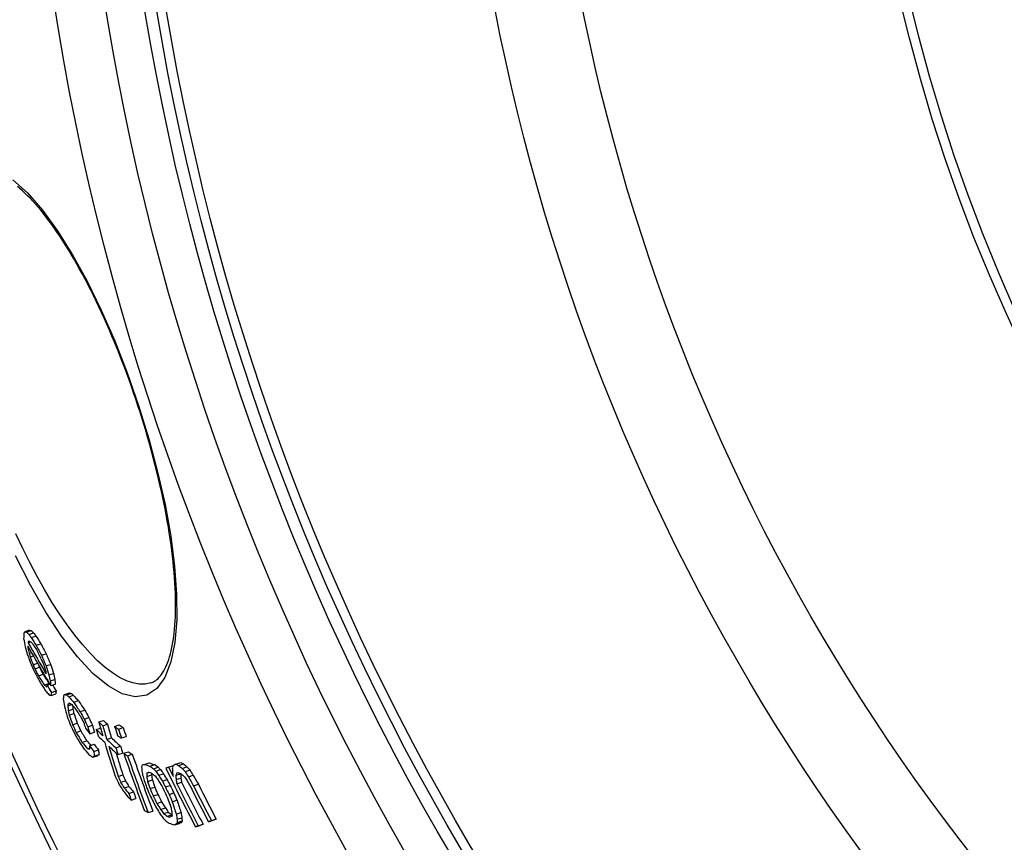
# Model space of a CAD drawing. Extents: x 112280 to 137735, y -2177 to 16835.
# Drawn here: x 115252 to 115459, y 10879 to 11051 of the extents above; entities that cross this region are included whole.
import ezdxf

# ---------------------------------------------------------------- set-up
doc = ezdxf.new("R2010")
doc.units = 0
doc.header["$LTSCALE"] = 2.5
doc.layers.add('VIDITELNÁ__ISO_', color=7, linetype='CONTINUOUS')
doc.layers.add('VIDITELNÁ_TENKÁ__ISO_', color=7, linetype='CONTINUOUS')

msp = doc.modelspace()

# ---------------------------------------------------------------- linework, layer by layer
at = {"layer": 'VIDITELNÁ__ISO_'}
for p, q in [((115253.37, 10923.02), (115254.34, 10923.34)), ((115253.68, 10922.88), (115254.65, 10923.2)), ((115254.16, 10922.43), (115255.13, 10922.75)), ((115254.67, 10921.75), (115255.64, 10922.07)), ((115253.98, 10919.53), (115254.17, 10919.59)), ((115253.99, 10920.89), (115254.29, 10920.99)), ((115254.02, 10920.65), (115254.6, 10920.84)), ((115255.71, 10920.14), (115256.68, 10920.46)), ((115254.22, 10918.5), (115254.7, 10918.66)), ((115254.45, 10917.72), (115255.11, 10917.93)), ((115256.8, 10918.06), (115257.77, 10918.37)), ((115255.05, 10916.07), (115256, 10916.39)), ((115255.43, 10915.22), (115256.4, 10915.54)), ((115257.75, 10915.8), (115258.73, 10916.12)), ((115256.16, 10913.75), (115257.13, 10914.07)), ((115258.38, 10913.92), (115259.35, 10914.24)), ((115258.65, 10912.66), (115259.62, 10912.98)), ((115257.39, 10911.84), (115258.36, 10912.15)), ((115257.98, 10911.8), (115258.57, 10911.99)), ((115258.74, 10911.7), (115259.71, 10912.02)), ((115258.8, 10909.62), (115259.78, 10909.94)), ((115258.88, 10910.27), (115259.86, 10910.59)), ((115261.68, 10909.83), (115262.66, 10910.15)), ((115262.08, 10909.74), (115263.06, 10910.06)), ((115262.55, 10909.34), (115263.52, 10909.66)), ((115262.32, 10907.44), (115263.14, 10907.71)), ((115262.36, 10907.82), (115262.81, 10907.96)), ((115262.42, 10906.44), (115263.39, 10906.76)), ((115263.55, 10908.22), (115264.53, 10908.54)), ((115262.63, 10905.52), (115263.6, 10905.84)), ((115264.88, 10906.26), (115265.86, 10906.58)), ((115265.74, 10904.69), (115266.72, 10905.01)), ((115263.33, 10903.5), (115264.31, 10903.82)), ((115266.49, 10903.06), (115267.47, 10903.38)), ((115268.28, 10902.52), (115269.17, 10902.81)), ((115268.8, 10904.07), (115269.78, 10904.39)), ((115269.66, 10903.26), (115270.64, 10903.58)), ((115272.12, 10903.14), (115273.11, 10903.46)), ((115272.93, 10902.59), (115273.92, 10902.91)), ((115264.08, 10901.87), (115265.06, 10902.19)), ((115266.94, 10901.59), (115267.93, 10901.91)), ((115270.49, 10900.42), (115271.48, 10900.75)), ((115273.56, 10900.72), (115274.55, 10901.04)), ((115265.3, 10899.83), (115266.28, 10900.15)), ((115266.49, 10898.48), (115266.88, 10898.61)), ((115266.86, 10899.08), (115267.84, 10899.4)), ((115272.4, 10898.66), (115273.39, 10898.98)), ((115267.55, 10896.69), (115268.53, 10897.01)), ((115267.78, 10897.9), (115268.76, 10898.22)), ((115267.88, 10896.9), (115268.86, 10897.23)), ((115272.83, 10897.24), (115273.81, 10897.56)), ((115274.03, 10897.52), (115275.02, 10897.85)), ((115274.85, 10896.98), (115275.84, 10897.3)), ((115278.36, 10895.18), (115279.35, 10895.51)), ((115279.53, 10894.82), (115280.53, 10895.14)), ((115280.29, 10894.25), (115281.28, 10894.58)), ((115283.45, 10894.61), (115284.45, 10894.94)), ((115284.98, 10895.22), (115285.99, 10895.55)), ((115285.53, 10894.98), (115286.54, 10895.31)), ((115286.28, 10894.35), (115287.28, 10894.68)), ((115272.89, 10892.65), (115273.87, 10892.97)), ((115278.85, 10893.35), (115279.37, 10893.52)), ((115278.87, 10892.67), (115279.87, 10892.99)), ((115280.74, 10893.78), (115281.74, 10894.1)), ((115281.36, 10892.92), (115282.36, 10893.24)), ((115284.98, 10892.92), (115285.98, 10893.24)), ((115285.01, 10892.01), (115286.01, 10892.33)), ((115286.9, 10893.68), (115287.91, 10894.01)), ((115287.6, 10892.57), (115288.6, 10892.9)), ((115273.4, 10891.43), (115274.38, 10891.76)), ((115274.14, 10890.25), (115275.13, 10890.57)), ((115279.06, 10891.6), (115280.05, 10891.93)), ((115279.55, 10890.11), (115280.55, 10890.44)), ((115282.14, 10891.67), (115283.13, 10892)), ((115282.77, 10890.47), (115283.76, 10890.8)), ((115285.16, 10891.14), (115286.16, 10891.47)), ((115288.68, 10890.7), (115289.69, 10891.02)), ((115275.13, 10889.1), (115276.11, 10889.42)), ((115280.2, 10888.57), (115281.19, 10888.9)), ((115283.56, 10888.89), (115284.56, 10889.21)), ((115275.59, 10887.69), (115276.57, 10888.01)), ((115280.99, 10886.99), (115281.99, 10887.31)), ((115281.77, 10885.74), (115282.77, 10886.07)), ((115284.21, 10887.35), (115285.2, 10887.68)), ((115279.16, 10885.08), (115280.15, 10885.41)), ((115282.39, 10884.88), (115283.39, 10885.21)), ((115283.15, 10884.32), (115284.14, 10884.64)), ((115285.04, 10884.75), (115286.04, 10885.08)), ((115285.24, 10883.69), (115286.23, 10884.02)), ((115284.7, 10882.51), (115285.7, 10882.84)), ((115285.13, 10882.72), (115286.13, 10883.04)), ((115285.26, 10883.01), (115286.26, 10883.34)), ((115289.07, 10882.09), (115290.08, 10882.42)), ((115289.65, 10882.32), (115290.66, 10882.65)), ((115291.8, 10883.17), (115292.81, 10883.5)), ((115292.41, 10883.41), (115293.42, 10883.74))]:
    msp.add_line(p, q, dxfattribs=at)
at = {"layer": 'VIDITELNÁ__ISO_', "flags": 128}
for points in [[(115277.03, 10970.31), (115276.58, 10971.67), (115276.12, 10973.02), (115275.65, 10974.37), (115275.17, 10975.72), (115274.68, 10977.06), (115274.18, 10978.39), (115273.67, 10979.72), (115273.16, 10981.03), (115272.64, 10982.33), (115272.11, 10983.62), (115271.58, 10984.9), (115271.04, 10986.16), (115270.5, 10987.4), (115269.95, 10988.63), (115269.39, 10989.85), (115268.83, 10991.05), (115268.27, 10992.24), (115267.7, 10993.41), (115267.12, 10994.56), (115266.54, 10995.69), (115265.96, 10996.8), (115265.38, 10997.89), (115264.8, 10998.95), (115264.22, 10999.99), (115263.63, 11001.01), (115263.05, 11002), (115262.46, 11002.97), (115261.87, 11003.92), (115261.28, 11004.84), (115260.7, 11005.74), (115260.11, 11006.62), (115259.53, 11007.46), (115258.94, 11008.28), (115258.37, 11009.07), (115257.79, 11009.83), (115257.22, 11010.56), (115256.65, 11011.26), (115256.09, 11011.93), (115255.53, 11012.57), (115254.97, 11013.19), (115254.42, 11013.77), (115253.88, 11014.32), (115253.34, 11014.84), (115252.81, 11015.33), (115252.29, 11015.79), (115251.78, 11016.21)], [(115279.73, 10912.27), (115279.99, 10912.37), (115280.25, 10912.49), (115280.5, 10912.63), (115280.75, 10912.79), (115280.99, 10912.98), (115281.24, 10913.2), (115281.48, 10913.45), (115281.72, 10913.73), (115281.96, 10914.04), (115282.19, 10914.39), (115282.42, 10914.77), (115282.65, 10915.18), (115282.87, 10915.63), (115283.08, 10916.11), (115283.28, 10916.63), (115283.48, 10917.17), (115283.66, 10917.75), (115283.83, 10918.36), (115283.99, 10919.01), (115284.14, 10919.68), (115284.28, 10920.39), (115284.4, 10921.13), (115284.51, 10921.9), (115284.61, 10922.69), (115284.69, 10923.52), (115284.77, 10924.37), (115284.82, 10925.24), (115284.87, 10926.15), (115284.9, 10927.08), (115284.91, 10928.03), (115284.91, 10929), (115284.9, 10930), (115284.87, 10931.03), (115284.83, 10932.08), (115284.77, 10933.15), (115284.69, 10934.25), (115284.61, 10935.36), (115284.5, 10936.5), (115284.39, 10937.65), (115284.26, 10938.82), (115284.11, 10940.01), (115283.95, 10941.21), (115283.78, 10942.43), (115283.59, 10943.66), (115283.39, 10944.91), (115283.17, 10946.18), (115282.94, 10947.46), (115282.69, 10948.75), (115282.43, 10950.05), (115282.16, 10951.37), (115281.87, 10952.69), (115281.57, 10954.03), (115281.26, 10955.37), (115280.93, 10956.71), (115280.59, 10958.06), (115280.24, 10959.41), (115279.88, 10960.77), (115279.51, 10962.13), (115279.12, 10963.49), (115278.72, 10964.86), (115278.32, 10966.23), (115277.9, 10967.59), (115277.47, 10968.96), (115277.03, 10970.31)]]:
    msp.add_lwpolyline(points, dxfattribs=at)
at = {"layer": 'VIDITELNÁ__ISO_'}
for radius in [660.5, 595, 595, 521.32, 513.29, 423]:
    msp.add_circle((115785, 11136.71), radius, dxfattribs=at)
msp.add_arc((115785, 11136.71), 585.5, 186.85112, 212.04192, dxfattribs=at)
for centre, major_axis, ratio, start_param, end_param in [((115891.71, 11160.57), (-659.74, -216.12), 0.190374, 0.205991, 0.207744), ((115869.95, 11181.09), (-646, -211.61), 0.379915, 0.208814, 0.211089), ((115898.7, 11090.4), (-639.98, -209.64), 0.409188, 6.131711, 6.135596), ((115865.25, 11078.84), (-602.15, -197.25), 0.678048, 6.187383, 6.191484), ((115908.77, 11120.27), (-661.85, -216.81), 0.127705, 6.095665, 6.098434), ((115891.72, 11160.57), (-660.69, -216.43), 0.190374, 0.205688, 0.207439), ((115869.95, 11181.1), (-646.96, -211.93), 0.379915, 0.208504, 0.210775), ((115835.47, 11195.95), (-618.15, -202.49), 0.612598, 0.199477, 0.201549), ((115816.41, 11196.38), (-599.12, -196.26), 0.730372, 0.188119, 0.192216), ((115835.47, 11195.94), (-617.19, -202.18), 0.612598, 0.19978, 0.201855), ((115816.4, 11196.37), (-598.15, -195.94), 0.730372, 0.188409, 0.192512), ((115828.59, 11088.91), (-569.85, -186.67), 0.8617, 6.247643, 6.250805), ((115884.5, 11080), (-621.5, -203.59), 0.550809, 6.160024, 6.161335), ((115800.67, 11187.39), (-580.77, -190.25), 0.834631, 0.165236, 0.183929), ((115846.25, 11080.9), (-583.83, -191.25), 0.782591, 6.218629, 6.220819), ((115909.4, 11118.33), (-661.66, -216.74), 0.127701, 6.096285, 6.09767), ((115298.09, 10931.97), (4.59, -97.19), 0.460063, 4.804863, 4.807344), ((115800.45, 11188.19), (-580.58, -190.19), 0.834631, 0.165758, 0.180297), ((115892.29, 11158.62), (-660.59, -216.39), 0.19037, 0.206195, 0.208822), ((115854.41, 11188.68), (-634.53, -207.86), 0.49283, 0.207496, 0.208928), ((115826.13, 11195.79), (-608.93, -199.47), 0.672428, 0.195762, 0.1985), ((115788.33, 11178.54), (-563.94, -184.73), 0.915223, 0.148466, 0.152788), ((115788.16, 11179.11), (-563.67, -184.65), 0.915223, 0.148559, 0.152883), ((115788.16, 11179.1), (-562.71, -184.33), 0.915223, 0.148798, 0.15313), ((115796.7, 11115.2), (-548.81, -179.78), 0.977488, 0.032209, 0.034273), ((115828.89, 11088.06), (-569.47, -186.55), 0.861703, 6.248779, 6.250362), ((115785.51, 11135.23), (-545.76, -178.8), 0.999896, 0.072943, 0.075583), ((115796.81, 11114.85), (-548.42, -179.65), 0.977488, 0.032807, 0.035905), ((115785.55, 11135.1), (-543.48, -178.07), 0.999896, 0.073883, 0.076534), ((115783.87, 11140.52), (-543.67, -178.09), 0.999436, 0.082881, 0.087167), ((115783.87, 11140.52), (-542.7, -177.78), 0.999436, 0.083025, 0.087319), ((115783.38, 11161.75), (-554.32, -181.58), 0.967609, 0.122985, 0.125266), ((115782.51, 11148.17), (-547.67, -179.4), 0.993823, 0.098582, 0.100214), ((115785.55, 11168.92), (-559.06, -183.14), 0.94495, 0.137256, 0.140208), ((115782.51, 11148.17), (-546.71, -179.08), 0.993823, 0.099143, 0.100387), ((115785.55, 11168.91), (-558.1, -182.82), 0.94495, 0.137478, 0.140435), ((115816.03, 11093.81), (-557.23, -182.54), 0.917464, 6.273944, 6.276544), ((115810.38, 11098.36), (-553.08, -181.18), 0.937981, 0.002666, 0.006295), ((115810.37, 11098.37), (-552.1, -180.86), 0.937981, 0.002692, 0.006327), ((115789.48, 11174.68), (-565.58, -185.27), 0.915223, 0.149077, 0.153388), ((115815.7, 11189.15), (-597.28, -195.65), 0.746368, 0.18769, 0.192465), ((115815.7, 11189.14), (-596.31, -195.34), 0.746368, 0.187981, 0.192765), ((115886.96, 11073.2), (-620.11, -203.14), 0.550809, 6.156998, 6.158313), ((115858.25, 11072.01), (-590.41, -193.4), 0.733465, 6.20298, 6.205809), ((115858.25, 11072.02), (-589.43, -193.08), 0.733465, 6.202878, 6.205712), ((115887.49, 11071.66), (-618.79, -202.7), 0.550809, 6.158346, 6.16098), ((115815.98, 11188.14), (-597.4, -195.7), 0.746368, 0.188162, 0.192938), ((115872.93, 11170.39), (-646.69, -211.84), 0.379915, 0.210775, 0.213048), ((115910.58, 11093.6), (-652.33, -213.69), 0.264659, 6.115106, 6.11709), ((115800.95, 11186.17), (-580.99, -190.32), 0.834631, 0.180712, 0.184177), ((115872.92, 11170.39), (-645.73, -211.53), 0.379915, 0.21109, 0.211959), ((115887.5, 11071.65), (-619.75, -203.02), 0.550809, 6.158517, 6.161147), ((115800.95, 11186.16), (-580.02, -190), 0.834631, 0.181661, 0.184469), ((115857.07, 11178.92), (-634.56, -207.87), 0.492832, 0.209428, 0.212294), ((115895.61, 11147.18), (-659.83, -216.15), 0.19037, 0.207092, 0.209722), ((115907.78, 11084.92), (-645.75, -211.53), 0.336559, 6.12498, 6.127591), ((115907.78, 11084.92), (-644.78, -211.22), 0.33656, 6.124756, 6.127371), ((115907.47, 11078.12), (-642.13, -210.35), 0.366239, 6.116533, 6.119377), ((115879.38, 11065.68), (-608.14, -199.21), 0.619795, 6.173465, 6.177531), ((115912.1, 11114.41), (-662.54, -217.03), 0.055343, 6.072677, 6.074424), ((115899.56, 11142.17), (-661.65, -216.74), 0.142306, 0.226181, 0.22841), ((115868.9, 11175.34), (-644.42, -211.1), 0.400836, 0.235784, 0.237787), ((115847.49, 11188.37), (-627.98, -205.71), 0.541275, 0.234395, 0.238343), ((115899.56, 11142.17), (-660.69, -216.43), 0.142306, 0.226515, 0.228748), ((115868.89, 11175.33), (-643.46, -210.78), 0.400836, 0.236138, 0.238145), ((115847.48, 11188.36), (-627.01, -205.4), 0.541275, 0.234752, 0.238706), ((115837.26, 11077.55), (-570.57, -186.91), 0.837129, 6.248494, 6.252805), ((115908.08, 11076.35), (-641.81, -210.24), 0.366248, 6.117266, 6.118689), ((115889.02, 11065.19), (-617.47, -202.27), 0.55651, 6.15792, 6.160638), ((115912.72, 11112.43), (-662.3, -216.95), 0.055346, 6.071385, 6.074006), ((115887.16, 11157.23), (-655.54, -214.74), 0.265219, 0.234007, 0.235401), ((115858.86, 11181.05), (-636.75, -208.58), 0.471129, 0.237023, 0.239665), ((115889.02, 11065.2), (-616.5, -201.95), 0.55651, 6.158362, 6.160471), ((115859.01, 11067.5), (-586.96, -192.27), 0.738098, 6.211482, 6.213554), ((115808.91, 11194.94), (-590.94, -193.58), 0.774184, 0.214992, 0.219846), ((115809.18, 11193.99), (-591.11, -193.63), 0.774183, 0.214899, 0.219752), ((115808.91, 11194.93), (-589.97, -193.26), 0.774184, 0.21533, 0.220193), ((115803.88, 11104.57), (-548.54, -179.69), 0.959587, 0.037553, 0.040839), ((115859.02, 11067.49), (-587.94, -192.59), 0.738098, 6.211568, 6.213636), ((115812.28, 11095.41), (-552.65, -181.03), 0.933317, 0.017222, 0.021152), ((115812.28, 11095.42), (-551.67, -180.71), 0.933317, 0.017275, 0.021212), ((115784.82, 11176.27), (-557.78, -182.72), 0.936556, 0.173218, 0.176455), ((115781.69, 11163.58), (-549.32, -179.94), 0.973096, 0.151041, 0.153688), ((115783.73, 11140.95), (-541.04, -177.24), 0.999411, 0.11142, 0.114578), ((115784.82, 11176.26), (-556.81, -182.4), 0.936556, 0.173503, 0.176747), ((115783.73, 11140.95), (-540.06, -176.92), 0.999411, 0.111612, 0.114776), ((115783.86, 11140.57), (-543.97, -178.18), 0.999411, 0.110469, 0.112563), ((115783.84, 11140.62), (-543.56, -178.05), 0.999411, 0.110969, 0.114113), ((115783.84, 11140.62), (-542.59, -177.74), 0.999411, 0.111164, 0.114313), ((115819.84, 11086.48), (-554.49, -181.64), 0.911011, 0.001791, 0.004093), ((115826.12, 11192.37), (-608.3, -199.27), 0.674694, 0.235695, 0.239044), ((115829.31, 11078.32), (-560.2, -183.51), 0.877356, 6.266459, 6.269432), ((115829.3, 11078.34), (-559.22, -183.19), 0.877356, 6.266462, 6.26944), ((115854.78, 11183.02), (-633.47, -207.51), 0.495428, 0.257134, 0.262309), ((115832.43, 11074.38), (-560.48, -183.6), 0.868649, 6.259169, 6.262056), ((115853.99, 11185.73), (-633.41, -207.49), 0.495428, 0.261916, 0.265153), ((115832.94, 11073.05), (-559.7, -183.35), 0.868649, 6.253801, 6.259584), ((115833.24, 11072.21), (-559.19, -183.18), 0.868649, 6.254057, 6.259844), ((115853.98, 11185.73), (-632.44, -207.17), 0.495428, 0.262315, 0.265558), ((115833.23, 11072.23), (-558.2, -182.85), 0.868649, 6.254041, 6.259838), ((115872.25, 11172.75), (-646.72, -211.85), 0.370399, 0.278893, 0.282079), ((115816.98, 11084.75), (-545.79, -178.79), 0.928873, 0.005583, 0.009287), ((115817.2, 11084.14), (-545.24, -178.61), 0.928873, 0.005821, 0.009529), ((115872.24, 11172.74), (-645.76, -211.54), 0.370399, 0.279315, 0.282506), ((115817.19, 11084.16), (-544.25, -178.28), 0.928873, 0.005862, 0.009578), ((115782.39, 11161.32), (-551.54, -180.67), 0.973096, 0.15006, 0.152696), ((115794.4, 11181.76), (-572.7, -187.6), 0.876561, 0.193512, 0.195745), ((115794.17, 11182.51), (-572.46, -187.52), 0.876561, 0.193766, 0.198236), ((115794.17, 11182.5), (-571.49, -187.21), 0.876561, 0.194079, 0.198557), ((115855.13, 11181.65), (-633.45, -207.51), 0.495428, 0.257333, 0.262508), ((115854.6, 11182.94), (-632.33, -207.14), 0.495428, 0.265952, 0.273099), ((115872.74, 11170.87), (-646.63, -211.82), 0.370399, 0.279119, 0.282305), ((115808.48, 11187.28), (-589.47, -193.1), 0.788979, 0.213318, 0.217503), ((115846.65, 11180.91), (-625.42, -204.87), 0.561068, 0.235433, 0.240041), ((115846.64, 11180.9), (-624.45, -204.56), 0.561068, 0.235794, 0.239165), ((115902.91, 11130.49), (-660.48, -216.36), 0.142306, 0.228049, 0.230284), ((115827.02, 11189), (-608.55, -199.35), 0.674693, 0.236298, 0.239645), ((115899.51, 11060.02), (-624.75, -204.65), 0.492329, 6.146833, 6.148895), ((115827.01, 11188.99), (-607.59, -199.03), 0.674693, 0.236666, 0.240019), ((115832.85, 11073.02), (-559.62, -183.32), 0.868649, 6.262474, 6.276928), ((115854.61, 11182.94), (-633.29, -207.45), 0.495428, 0.265546, 0.272681), ((115833.16, 11072.19), (-559.11, -183.15), 0.868649, 6.262737, 6.275757), ((115854.97, 11181.57), (-633.27, -207.45), 0.495428, 0.265746, 0.272881), ((115833.88, 11070.37), (-558.01, -182.79), 0.868649, 6.260419, 6.263318), ((115833.87, 11070.39), (-557.02, -182.47), 0.868649, 6.260416, 6.26332), ((115847, 11179.58), (-625.41, -204.87), 0.561067, 0.23591, 0.240519), ((115890.23, 11146.08), (-654.63, -214.44), 0.265214, 0.235663, 0.238457), ((115916.3, 11100.78), (-660.71, -216.43), 0.055346, 6.070995, 6.073623), ((115892.04, 11056.59), (-615.22, -201.53), 0.556502, 6.162089, 6.164815), ((115916.3, 11100.78), (-659.75, -216.12), 0.055346, 6.070683, 6.073316), ((115892.03, 11056.6), (-614.24, -201.21), 0.556502, 6.161925, 6.164656), ((115833.15, 11072.2), (-558.12, -182.83), 0.868649, 6.266259, 6.27578), ((115873.72, 11167.13), (-646.43, -211.75), 0.370399, 0.27958, 0.282768), ((115816.89, 11084.72), (-545.71, -178.76), 0.928873, 0.016698, 0.040421), ((115817.11, 11084.11), (-545.15, -178.58), 0.928873, 0.016947, 0.040694), ((115873.7, 11167.12), (-645.46, -211.44), 0.370399, 0.280004, 0.283197), ((115817.1, 11084.13), (-544.16, -178.25), 0.928873, 0.017008, 0.040799), ((115921.54, 11064.41), (-648.37, -212.39), 0.253465, 6.053668, 6.055076), ((115899.61, 11040.34), (-612.16, -200.53), 0.548085, 6.126309, 6.128181), ((115917.22, 11097.88), (-660.31, -216.3), 0.034115, 6.016198, 6.018763), ((115894.61, 11141.73), (-657.06, -215.24), 0.214186, 0.290776, 0.295812), ((115894.6, 11141.73), (-656.09, -214.92), 0.214186, 0.291214, 0.296259), ((115860.73, 11179.67), (-638.07, -209.02), 0.449171, 0.302252, 0.304937), ((115829.36, 11199.72), (-612.85, -200.75), 0.634976, 0.29578, 0.297297), ((115860.72, 11179.67), (-637.1, -208.7), 0.449171, 0.302716, 0.305405), ((115829.35, 11199.71), (-611.88, -200.44), 0.634976, 0.296243, 0.297763), ((115916.97, 11098.21), (-660.24, -216.28), 0.018709, 5.991575, 5.994704), ((115784.08, 11139.65), (-530.28, -173.71), 0.999825, 0.138553, 0.163237), ((115784.07, 11139.68), (-529.69, -173.5), 0.999825, 0.138719, 0.142574), ((115923.8, 11056.27), (-646.17, -211.67), 0.265468, 6.026751, 6.029365), ((115899.32, 11030.4), (-604.44, -198), 0.578157, 6.112966, 6.115378), ((115784.07, 11139.68), (-528.7, -173.2), 0.999825, 0.138941, 0.138964), ((115916.97, 11098.21), (-660.23, -216.28), 0.018709, 5.983425, 5.985935), ((115881.3, 11160.82), (-651.33, -213.36), 0.304497, 0.32567, 0.327704), ((115842.29, 11198.17), (-625.14, -204.78), 0.547228, 0.324584, 0.32701), ((115881.28, 11160.82), (-650.37, -213.05), 0.304497, 0.326166, 0.328204), ((115815.68, 11210.26), (-600.29, -196.64), 0.701302, 0.310636, 0.312617), ((115842.28, 11198.15), (-624.17, -204.46), 0.547228, 0.325089, 0.32752), ((115815.67, 11210.24), (-599.31, -196.32), 0.701302, 0.311131, 0.313116), ((115788.06, 11128.61), (-539.01, -176.57), 0.998013, 0.112539, 0.115903), ((115798, 11110.05), (-540.17, -176.94), 0.979498, 0.077549, 0.079919), ((115798, 11110.06), (-539.19, -176.62), 0.979498, 0.077707, 0.080081), ((115874.69, 11043.02), (-586.18, -192.02), 0.700865, 6.180758, 6.183242), ((115837.44, 11064), (-555.97, -182.12), 0.862128, 6.260179, 6.262475), ((115917.75, 11096.1), (-660.02, -216.21), 0.034115, 6.015521, 6.018089), ((115900.18, 11038.79), (-611.68, -200.37), 0.548076, 6.126061, 6.127935), ((115875.15, 11041.74), (-585.64, -191.84), 0.700865, 6.181243, 6.18373), ((115895.04, 11140.14), (-656.88, -215.18), 0.214186, 0.292199, 0.294717), ((115900.18, 11038.8), (-610.7, -200.05), 0.548076, 6.126676, 6.127717), ((115861.13, 11178.12), (-638.03, -209), 0.449169, 0.301865, 0.304549), ((115875.15, 11041.76), (-584.65, -191.52), 0.700865, 6.181113, 6.183604), ((115794.18, 11198.85), (-573.44, -187.85), 0.847782, 0.258909, 0.260952), ((115793.92, 11199.79), (-573.12, -187.74), 0.847777, 0.259214, 0.261258), ((115782.43, 11184.52), (-552.66, -181.04), 0.935027, 0.224639, 0.227329), ((115793.92, 11199.77), (-572.15, -187.42), 0.847776, 0.259641, 0.261689), ((115782.43, 11184.5), (-551.69, -180.72), 0.935027, 0.225022, 0.227717), ((115873.06, 11035.79), (-577.26, -189.1), 0.727472, 6.174063, 6.176035), ((115924.29, 11054.78), (-645.83, -211.56), 0.265468, 6.027369, 6.029984), ((115899.67, 11029.38), (-604.06, -197.88), 0.578157, 6.11459, 6.117003), ((115892.21, 11144.81), (-655.95, -214.87), 0.229211, 0.320822, 0.323449), ((115861.04, 11181.66), (-638.85, -209.27), 0.438041, 0.328503, 0.329974), ((115924.29, 11054.79), (-644.86, -211.24), 0.265468, 6.029559, 6.029608), ((115899.67, 11029.4), (-603.07, -197.55), 0.578157, 6.114351, 6.116768), ((115873.29, 11035.11), (-575.9, -188.65), 0.727472, 6.176065, 6.178042), ((115816.02, 11208.94), (-600.49, -196.71), 0.701293, 0.310403, 0.312384), ((115780.19, 11185.87), (-546.38, -178.98), 0.944671, 0.230543, 0.232943), ((115778.91, 11169.49), (-537.05, -175.93), 0.977592, 0.200915, 0.204831), ((115778.81, 11169.83), (-536.51, -175.75), 0.977592, 0.201704, 0.205625), ((115780.19, 11185.85), (-545.4, -178.66), 0.944671, 0.230942, 0.233346), ((115778.81, 11169.82), (-535.52, -175.42), 0.977592, 0.202064, 0.205993), ((115789.85, 11182.73), (-566.54, -185.59), 0.898388, 0.21896, 0.22156), ((115789.63, 11183.45), (-566.24, -185.49), 0.898388, 0.219975, 0.222576), ((115829.18, 11188.21), (-610.5, -199.98), 0.659242, 0.263657, 0.267087), ((115789.63, 11183.44), (-565.27, -185.17), 0.898388, 0.220337, 0.222944), ((115829.17, 11188.2), (-609.53, -199.67), 0.659242, 0.264071, 0.267507), ((115827.3, 11072.75), (-549.28, -179.93), 0.897849, 0.001991, 0.005023), ((115800.15, 11105.38), (-535.97, -175.57), 0.976793, 0.076427, 0.079455), ((115827.56, 11072.04), (-548.73, -179.75), 0.897854, 0.001399, 0.004434), ((115827.55, 11072.06), (-547.73, -179.43), 0.897854, 0.001439, 0.00448), ((115800.26, 11105.04), (-534.41, -175.06), 0.976793, 0.076817, 0.079853), ((115782.6, 11183.91), (-553.1, -181.18), 0.935023, 0.224959, 0.227647), ((115783.87, 11140.35), (-532.68, -174.49), 0.999707, 0.145106, 0.148266), ((115781.18, 11151.53), (-534.76, -175.17), 0.99504, 0.164328, 0.166748), ((115783.86, 11140.39), (-532.14, -174.31), 0.999707, 0.146135, 0.149299), ((115781.18, 11151.53), (-533.78, -174.85), 0.99504, 0.164627, 0.167051), ((115783.86, 11140.38), (-531.15, -173.99), 0.999707, 0.146392, 0.149562), ((115873.29, 11035.09), (-576.9, -188.98), 0.727472, 6.176201, 6.178175), ((115784.07, 11139.68), (-529.69, -173.51), 0.999825, 0.145635, 0.163406), ((115784.07, 11139.68), (-528.7, -173.19), 0.999825, 0.145908, 0.163714), ((115784.03, 11139.79), (-527.52, -172.81), 0.999825, 0.149289, 0.164034), ((115784.02, 11139.82), (-526.91, -172.6), 0.999825, 0.149453, 0.164216), ((115784.02, 11139.81), (-525.91, -172.28), 0.999825, 0.149736, 0.164528), ((115813.97, 11190.43), (-595.71, -195.14), 0.748931, 0.252964, 0.25514), ((115833.84, 11185.39), (-614.39, -201.26), 0.634162, 0.265336, 0.269403), ((115833.61, 11070.66), (-558.07, -182.81), 0.868649, 6.280601, 6.2835), ((115833.6, 11070.67), (-557.09, -182.49), 0.868649, 6.280633, 6.283536), ((115782.72, 11144.69), (-536.53, -175.75), 0.99838, 0.154086, 0.159633), ((115800.27, 11105.03), (-535.4, -175.39), 0.976793, 0.076654, 0.079684), ((115783.93, 11140.17), (-535.09, -175.28), 0.999707, 0.146715, 0.149861), ((115783.93, 11140.17), (-534.11, -174.97), 0.999707, 0.14697, 0.150123), ((115800.8, 11103.5), (-532.83, -174.54), 0.976793, 0.077663, 0.080708), ((115800.92, 11103.16), (-532.22, -174.34), 0.976793, 0.077896, 0.080945), ((115800.91, 11103.17), (-531.23, -174.02), 0.976793, 0.078063, 0.081118), ((115783.59, 11180.49), (-555.41, -181.94), 0.935024, 0.227675, 0.230353), ((115783.41, 11181.09), (-555.02, -181.81), 0.935024, 0.227352, 0.230032), ((115783.41, 11181.08), (-554.04, -181.49), 0.935024, 0.227736, 0.230421), ((115795.37, 11194.28), (-573.91, -188), 0.847776, 0.263428, 0.265471), ((115828.73, 11068.77), (-546.05, -178.87), 0.897854, 0.004754, 0.007804), ((115877.32, 11035.81), (-583.01, -190.98), 0.700865, 6.184348, 6.186845), ((115833.45, 11063.81), (-548.23, -179.59), 0.882968, 6.276737, 6.282099), ((115833.44, 11063.83), (-547.23, -179.26), 0.882968, 6.276768, 6.282139), ((115876.82, 11155.14), (-645.56, -211.47), 0.370399, 0.281152, 0.284345), ((115795.64, 11193.36), (-575.17, -188.41), 0.847783, 0.262703, 0.264742), ((115795.38, 11194.29), (-574.88, -188.32), 0.847776, 0.262999, 0.265039), ((115863.33, 11169.47), (-637.66, -208.88), 0.449171, 0.301846, 0.304532), ((115897.58, 11130.55), (-655.73, -214.8), 0.214186, 0.29324, 0.295764), ((115863.31, 11169.46), (-636.69, -208.57), 0.449171, 0.302312, 0.305003), ((115920.66, 11086.22), (-658.29, -215.64), 0.034112, 6.013701, 6.016276), ((115902.84, 11031.26), (-609.15, -199.54), 0.548086, 6.129949, 6.131829), ((115897.57, 11130.54), (-654.76, -214.49), 0.214186, 0.293686, 0.293741), ((115877.78, 11034.54), (-582.42, -190.79), 0.700872, 6.184838, 6.187338), ((115877.78, 11034.56), (-581.43, -190.46), 0.700872, 6.184717, 6.187221), ((115903.41, 11029.73), (-607.64, -199.05), 0.548076, 6.129478, 6.131363), ((115831.94, 11189.65), (-613.44, -200.95), 0.634975, 0.295683, 0.297199), ((115863.73, 11167.92), (-637.58, -208.86), 0.449171, 0.301476, 0.304162), ((115898, 11128.95), (-655.51, -214.73), 0.214186, 0.292161, 0.297211), ((115921.18, 11084.44), (-657.96, -215.53), 0.034115, 6.013002, 6.015579), ((115925.84, 11051.33), (-645.47, -211.44), 0.253465, 6.051958, 6.053373), ((115903.41, 11029.72), (-608.62, -199.37), 0.548076, 6.129692, 6.131574), ((115921.18, 11084.44), (-656.99, -215.22), 0.034115, 6.012596, 6.015177), ((115925.84, 11051.33), (-644.49, -211.12), 0.253465, 6.051616, 6.053033), ((115920.78, 11085.13), (-657.92, -215.52), 0.018709, 5.990616, 5.993758), ((115920.77, 11085.13), (-656.95, -215.2), 0.018709, 5.990174, 5.99332), ((115920.75, 11085.12), (-657.89, -215.51), 0.018709, 5.976127, 5.979283), ((115920.75, 11085.12), (-656.92, -215.19), 0.018709, 5.975661, 5.978822)]:
    msp.add_ellipse(centre, major_axis=major_axis, ratio=ratio, start_param=start_param, end_param=end_param, dxfattribs=at)
at = {"layer": 'VIDITELNÁ_TENKÁ__ISO_'}
msp.add_line((115277.03, 10970.31), (115277.17, 10970.36), dxfattribs=at)
at = {"layer": 'VIDITELNÁ_TENKÁ__ISO_', "flags": 128}
for points in [[(115250.83, 11017.65), (115253.89, 11014.88), (115257.02, 11011.29), (115260.18, 11006.95), (115263.31, 11001.96), (115266.38, 10996.4), (115269.34, 10990.36), (115272.15, 10983.94), (115274.77, 10977.23), (115277.17, 10970.36)], [(115277.17, 10970.36), (115279.3, 10963.41), (115281.15, 10956.45), (115282.69, 10949.61), (115283.88, 10942.99), (115284.69, 10936.69), (115285.12, 10930.81), (115285.14, 10925.45), (115284.74, 10920.7), (115283.91, 10916.66), (115282.65, 10913.42), (115280.97, 10911.07), (115278.89, 10909.69), (115276.46, 10909.32), (115273.72, 10909.97), (115270.75, 10911.63), (115267.59, 10914.24), (115264.32, 10917.74), (115261.01, 10922.05), (115257.71, 10927.08), (115254.48, 10932.71), (115251.38, 10938.85)], [(115279.73, 10912.27), (115278.56, 10912.02), (115277.3, 10912.01), (115275.98, 10912.24), (115274.59, 10912.71), (115273.15, 10913.41), (115271.66, 10914.35), (115270.13, 10915.51), (115268.57, 10916.89), (115266.99, 10918.48), (115265.39, 10920.27), (115263.78, 10922.24), (115262.17, 10924.4), (115260.57, 10926.72), (115258.98, 10929.2), (115257.41, 10931.83), (115255.87, 10934.58), (115254.36, 10937.46), (115252.88, 10940.43), (115251.45, 10943.51)]]:
    msp.add_lwpolyline(points, dxfattribs=at)
at = {"layer": 'VIDITELNÁ_TENKÁ__ISO_'}
for radius in [654.97, 586.54, 531.82, 510.83, 508.84, 441, 357.59, 355.61]:
    msp.add_circle((115785, 11136.71), radius, dxfattribs=at)

doc.saveas('drawing.dxf')
